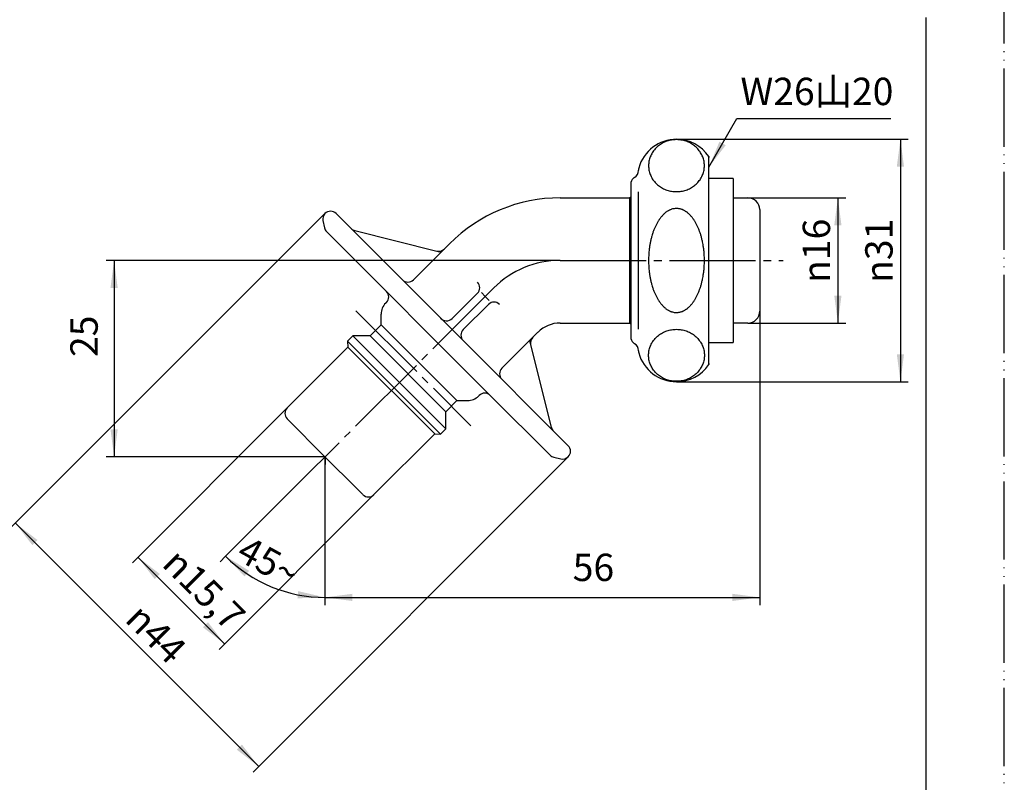
# Model space of a CAD drawing. Units: millimetres. Extents: x 0 to 210, y 0 to 297.
# Drawn here: x 84 to 210, y 51 to 148 of the extents above; entities that cross this region are included whole.
import ezdxf

# ---------------------------------------------------------------- set-up
doc = ezdxf.new("R2010")
doc.units = ezdxf.units.MM
doc.linetypes.add('DASH_CENTER', pattern=[14, 11, -1, 1, -1])
doc.linetypes.add('PHANTOM', pattern=[13, 10, -1, 0, -1, 0, -1])
doc.layers.add('1', color=7, linetype='Continuous')
doc.styles.add('CONVERTER_11', font='MS Mincho.ttf', dxfattribs={"width": 0.89})
doc.styles.add('CONVERTER_12', font='txt.shx', dxfattribs={"width": 0.9})
doc.dimstyles.new('ME10_DIM_10', dxfattribs={"dimtxt": 3.5, "dimasz": 3.5, "dimexe": 1, "dimexo": 0, "dimgap": 1, "dimtad": 1, "dimdsep": 46, "dimtxsty": 'CONVERTER_12', "dimsah": 1, "dimcen": 0.09, "dimclrd": 2, "dimclre": 2, "dimclrt": 7, "dimadec": 0, "dimazin": 0, "dimtfac": 1, "dimtdec": 4, "dimtix": 1, "dimtmove": 0, "dimatfit": 3, "dimfxl": 1, "dimtolj": 1, "dimtzin": 0, "dimarcsym": 0})
doc.dimstyles.new('ME10_DIM_11', dxfattribs={"dimtxt": 3.5, "dimasz": 3.5, "dimexe": 1, "dimexo": 0, "dimgap": 1, "dimtad": 1, "dimdsep": 46, "dimtxsty": 'CONVERTER_12', "dimsah": 1, "dimcen": 0.09, "dimclrd": 2, "dimclre": 2, "dimclrt": 7, "dimadec": 0, "dimazin": 0, "dimtfac": 1, "dimtdec": 4, "dimtix": 1, "dimtmove": 0, "dimatfit": 3, "dimfxl": 1, "dimtolj": 1, "dimtzin": 0, "dimarcsym": 0})
doc.dimstyles.new('ME10_DIM_12', dxfattribs={"dimtxt": 3.5, "dimasz": 3.5, "dimexe": 1, "dimexo": 0, "dimgap": 1, "dimtad": 1, "dimdsep": 46, "dimtxsty": 'CONVERTER_12', "dimsah": 1, "dimcen": 0.09, "dimclrd": 2, "dimclre": 2, "dimclrt": 7, "dimadec": 0, "dimazin": 0, "dimtfac": 1, "dimtdec": 4, "dimtix": 1, "dimtmove": 0, "dimatfit": 3, "dimfxl": 1, "dimtolj": 1, "dimtzin": 0, "dimarcsym": 0})
doc.dimstyles.new('ME10_DIM_13', dxfattribs={"dimtxt": 3.5, "dimasz": 3.5, "dimexe": 1, "dimexo": 0, "dimgap": 1, "dimtad": 1, "dimtih": 1, "dimtoh": 1, "dimdsep": 46, "dimtxsty": 'CONVERTER_12', "dimsah": 1, "dimcen": 0.09, "dimclrd": 2, "dimclre": 2, "dimclrt": 7, "dimadec": 0, "dimazin": 0, "dimtfac": 1, "dimtdec": 4, "dimtix": 1, "dimtmove": 0, "dimatfit": 3, "dimfxl": 1, "dimtolj": 1, "dimtzin": 0, "dimarcsym": 0})
doc.dimstyles.new('ME10_DIM_14', dxfattribs={"dimtxt": 3.5, "dimasz": 3.5, "dimexe": 1, "dimexo": 0, "dimgap": 1, "dimtad": 1, "dimdsep": 46, "dimtxsty": 'CONVERTER_12', "dimsah": 1, "dimcen": 0.09, "dimclrd": 2, "dimclre": 2, "dimclrt": 7, "dimadec": 0, "dimazin": 0, "dimtfac": 1, "dimtdec": 4, "dimtix": 1, "dimtmove": 0, "dimatfit": 3, "dimfxl": 1, "dimtolj": 1, "dimtzin": 0, "dimarcsym": 0})
doc.dimstyles.new('ME10_DIM_15', dxfattribs={"dimtxt": 3.5, "dimasz": 3.5, "dimexe": 1, "dimexo": 0, "dimgap": 1, "dimtad": 1, "dimdsep": 46, "dimtxsty": 'CONVERTER_12', "dimsah": 1, "dimcen": 0.09, "dimclrd": 2, "dimclre": 2, "dimclrt": 7, "dimadec": 0, "dimazin": 0, "dimtfac": 1, "dimtdec": 4, "dimtix": 1, "dimtmove": 0, "dimatfit": 3, "dimfxl": 1, "dimtolj": 1, "dimtzin": 0, "dimarcsym": 0})
doc.dimstyles.new('ME10_DIM_17', dxfattribs={"dimtxt": 3.5, "dimasz": 3.5, "dimexe": 1, "dimexo": 0, "dimgap": 1, "dimtad": 1, "dimdsep": 46, "dimtxsty": 'CONVERTER_12', "dimsah": 1, "dimcen": 0.09, "dimclrd": 2, "dimclre": 2, "dimclrt": 7, "dimadec": 0, "dimazin": 0, "dimtfac": 1, "dimtdec": 4, "dimtix": 1, "dimtmove": 0, "dimatfit": 3, "dimfxl": 1, "dimtolj": 1, "dimtzin": 0, "dimarcsym": 0})
doc.dimstyles.get("Standard").update_dxf_attribs({"dimtxt": 0.18, "dimasz": 0.18, "dimexe": 0.18, "dimexo": 0.0625, "dimgap": 0.09, "dimtad": 0, "dimtih": 1, "dimtoh": 1, "dimdec": 4, "dimzin": 0, "dimdsep": 46, "dimtxsty": 'Standard', "dimcen": 0.09, "dimadec": 0, "dimazin": 0, "dimtfac": 1, "dimtdec": 4, "dimtofl": 0, "dimtmove": 0, "dimatfit": 3, "dimfxl": 1, "dimtolj": 1, "dimtzin": 0, "dimarcsym": 0})

# ---------------------------------------------------------------- blocks, each defined once
blk = doc.blocks.new('開示A4')
at = {"layer": '1', "color": 4, "linetype": 'PHANTOM'}
blk.add_line((210, 0), (210, 297), dxfattribs=at)
at = {"layer": '1', "color": 7, "linetype": 'Continuous'}
blk.add_line((200, 10), (200, 148.5), dxfattribs=at)
blk = doc.blocks.new('開示A4枠')
at = {"layer": '1'}
blk.add_blockref('開示A4', (0, 0), dxfattribs=at)
blk = doc.blocks.new('94-26', base_point=(655.11, 448.94))
at = {"layer": '1', "color": 7, "linetype": 'Continuous'}
for p, q in [((175.3, 127.95), (172.21, 127.95)), ((175.3, 127.95), (175.3, 106.95)), ((172.21, 106.95), (175.3, 106.95))]:
    blk.add_line(p, q, dxfattribs=at)
blk = doc.blocks.new('P43A-1S-16', base_point=(508.27, 397.95))
blk.add_blockref('94-26', (655.11, 448.94))
blk = doc.blocks.new('A10J-60X-16', base_point=(340.17, 326.3))
blk.add_blockref('P43A-1S-16', (508.27, 397.95))
blk = doc.blocks.new('A10J', base_point=(297.84, 214.43))
at = {"layer": '1'}
blk.add_blockref('A10J-60X-16', (340.17, 326.3), dxfattribs=at)
blk = doc.blocks.new('32-1-16', base_point=(172.59, 59.78))
at = {"layer": '1', "color": 7, "linetype": 'Continuous'}
for p, q in [((172.21, 117.45), (172.21, 130.75)), ((172.21, 130.75), (172.21, 130.64)), ((163.21, 128.95), (163.21, 129.01)), ((162.21, 127.22), (162.21, 125.65)), ((163.21, 117.45), (163.21, 126.25)), ((162.21, 125.65), (162.21, 117.45)), ((162.21, 117.45), (162.21, 109.25)), ((163.21, 108.65), (163.21, 117.45)), ((172.21, 104.15), (172.21, 117.45)), ((162.21, 109.25), (162.21, 107.68)), ((163.21, 105.89), (163.21, 105.95)), ((172.21, 104.26), (172.21, 104.15))]:
    blk.add_line(p, q, dxfattribs=at)
for centre, radius, start, end in [((168.06, 127.95), 5, 89.7201, 164.6624), ((168.06, 127.95), 5, 34.0558, 89.7201), ((162.21, 128.95), 1, 300, 0), ((164.21, 129.01), 1, 164.6624, 180), ((163.21, 127.22), 1, 132.9414, 180), ((163.21, 127.22), 1, 120, 132.9414), ((168.79, 120.91), 3.41, 129.9039, 132.4234), ((168.54, 121.21), 3.02, 127.0625, 129.9039), ((168.51, 121.25), 2.97, 124.1697, 127.0625), ((168.34, 121.5), 2.67, 121.2709, 124.1697), ((168.33, 121.52), 2.64, 118.3453, 121.2709), ((168.2, 121.75), 2.37, 115.088, 118.3453), ((168.18, 121.79), 2.33, 111.78, 115.088), ((168.1, 121.99), 2.11, 108.1233, 111.78), ((168.09, 122.02), 2.09, 101.2024, 108.1233), ((168.07, 122.14), 1.96, 95.6671, 101.2024), ((168.07, 122.15), 1.95, 91.9693, 95.6671), ((168.06, 122.3), 1.8, 89.9623, 91.9693), ((168.06, 122.22), 1.89, 86.1621, 89.9949), ((168.06, 122.14), 1.96, 80.6274, 86.1621), ((168.05, 122.06), 2.04, 75.3219, 80.6274), ((168.03, 122.02), 2.09, 70.0121, 75.3219), ((167.99, 121.88), 2.23, 66.5516, 70.0121), ((167.94, 121.78), 2.34, 63.2486, 66.5516), ((167.86, 121.62), 2.52, 60.1802, 63.2486), ((167.8, 121.52), 2.64, 57.2484, 60.1802), ((167.7, 121.35), 2.83, 54.3719, 57.2484), ((167.62, 121.25), 2.97, 51.4819, 54.3719), ((167.46, 121.04), 3.23, 48.8249, 51.4819), ((167.34, 120.91), 3.41, 46.3054, 48.8249), ((171.11, 119.16), 6.32, 150.1781, 151.8664), ((170.64, 119.43), 5.78, 148.3315, 150.1781), ((170.55, 119.49), 5.67, 146.5426, 148.3315), ((170, 119.85), 5.02, 145.5848, 146.5426), ((170.13, 119.76), 5.17, 143.726, 145.5848), ((169.61, 120.14), 4.53, 141.6025, 143.726), ((169.59, 120.16), 4.5, 139.4667, 141.6025), ((169.21, 120.49), 4, 137.0628, 139.4667), ((169.18, 120.51), 3.96, 134.8983, 137.0628), ((168.83, 120.86), 3.47, 132.4234, 134.8983), ((167.11, 120.67), 3.74, 44.0096, 46.3054), ((166.96, 120.52), 3.95, 41.7064, 44.0096), ((166.71, 120.3), 4.28, 39.459, 41.7064), ((166.57, 120.18), 4.47, 37.3072, 39.459), ((166.23, 119.93), 4.89, 35.3388, 37.3072), ((166.04, 119.79), 5.12, 33.4614, 35.3388), ((165.6, 119.5), 5.65, 31.6645, 33.4614), ((165.47, 119.42), 5.8, 29.8259, 31.6645), ((165.05, 119.18), 6.29, 28.1295, 29.8259), ((173.26, 118.22), 8.68, 160.8301, 162.171), ((173.25, 118.22), 8.67, 159.4876, 160.8301), ((172.56, 118.48), 7.93, 158.0203, 159.4876), ((172.55, 118.49), 7.91, 156.5499, 158.0203), ((171.97, 118.74), 7.28, 155.0176, 156.5499), ((171.83, 118.8), 7.13, 153.52, 155.0176), ((171.23, 119.1), 6.45, 151.8664, 153.52), ((164.87, 119.09), 6.49, 26.4841, 28.1295), ((164.34, 118.82), 7.09, 24.9783, 26.4841), ((164.13, 118.72), 7.32, 23.4541, 24.9783), ((163.62, 118.5), 7.87, 21.9757, 23.4541), ((163.53, 118.46), 7.97, 20.5165, 21.9757), ((162.92, 118.24), 8.61, 19.1659, 20.5165), ((162.82, 118.2), 8.73, 17.833, 19.1659), ((175.56, 117.61), 11.06, 168.9425, 171.2892), ((175.4, 117.64), 10.89, 167.8024, 168.9425), ((174.82, 117.76), 10.3, 166.5964, 167.8024), ((174.71, 117.79), 10.19, 165.3778, 166.5964), ((174.2, 117.92), 9.66, 164.0921, 165.3778), ((174.04, 117.97), 9.49, 162.171, 164.0921), ((162.11, 117.97), 9.48, 16.5638, 17.833), ((162.14, 117.98), 9.44, 15.2488, 16.5638), ((161.5, 117.81), 10.1, 14.0192, 15.2488), ((161.54, 117.82), 10.06, 12.7844, 14.0192), ((160.82, 117.66), 10.8, 11.634, 12.7844), ((160.79, 117.65), 10.83, 9.8624, 11.634), ((176.61, 117.46), 12.12, 173.5032, 180.0438), ((176.21, 117.51), 11.72, 171.2892, 173.5032), ((160.15, 117.54), 11.48, 7.6035, 9.8624), ((159.92, 117.51), 11.72, 5.3891, 7.6035), ((159.37, 117.45), 12.27, 0.5267, 5.3891), ((176.61, 117.44), 12.12, 179.9562, 186.4968), ((159.37, 117.45), 12.27, 354.6109, 359.4733), ((159.29, 117.45), 12.34, 359.9896, 0.5267), ((159.29, 117.45), 12.34, 359.4733, 0.0104), ((176.21, 117.4), 11.72, 186.4968, 188.7108), ((159.92, 117.4), 11.72, 352.3965, 354.6109), ((175.56, 117.3), 11.06, 188.7108, 191.0575), ((175.4, 117.27), 10.89, 191.0575, 192.1976), ((174.82, 117.14), 10.3, 192.1976, 193.4036), ((174.71, 117.11), 10.19, 193.4036, 194.6222), ((161.5, 117.09), 10.1, 344.7512, 345.9808), ((161.54, 117.08), 10.06, 345.9808, 347.2156), ((160.82, 117.25), 10.8, 347.2156, 348.366), ((160.79, 117.25), 10.83, 348.366, 350.1376), ((160.15, 117.37), 11.48, 350.1376, 352.3965), ((174.2, 116.98), 9.66, 194.6222, 195.9079), ((174.04, 116.93), 9.49, 195.9079, 197.829), ((173.26, 116.68), 8.68, 197.829, 199.1699), ((173.25, 116.68), 8.67, 199.1699, 200.5124), ((172.56, 116.42), 7.93, 200.5124, 201.9797), ((172.55, 116.42), 7.91, 201.9797, 203.4501), ((163.62, 116.4), 7.87, 336.5459, 338.0243), ((163.53, 116.44), 7.97, 338.0243, 339.4835), ((162.92, 116.66), 8.61, 339.4835, 340.8341), ((162.82, 116.7), 8.73, 340.8341, 342.167), ((162.11, 116.93), 9.48, 342.167, 343.4362), ((162.14, 116.92), 9.44, 343.4362, 344.7512), ((171.97, 116.16), 7.28, 203.4501, 204.9824), ((171.83, 116.1), 7.13, 204.9824, 206.48), ((171.23, 115.8), 6.45, 206.48, 208.1336), ((171.11, 115.74), 6.32, 208.1336, 209.8219), ((170.64, 115.47), 5.78, 209.8219, 211.6685), ((170.55, 115.41), 5.67, 211.6685, 213.4574), ((170, 115.05), 5.02, 213.4574, 214.4152), ((170.13, 115.14), 5.17, 214.4152, 216.274), ((166.23, 114.97), 4.89, 322.6928, 324.6612), ((166.04, 115.11), 5.12, 324.6612, 326.5386), ((165.6, 115.4), 5.65, 326.5386, 328.3355), ((165.47, 115.48), 5.8, 328.3355, 330.1741), ((165.05, 115.72), 6.29, 330.1741, 331.8705), ((164.87, 115.82), 6.49, 331.8705, 333.5159), ((164.34, 116.08), 7.09, 333.5159, 335.0217), ((164.13, 116.18), 7.32, 335.0217, 336.5459), ((169.61, 114.76), 4.53, 216.274, 218.3975), ((169.59, 114.74), 4.5, 218.3975, 220.5333), ((169.21, 114.42), 4, 220.5333, 222.9372), ((169.18, 114.39), 3.96, 222.9372, 225.1017), ((168.83, 114.04), 3.47, 225.1017, 227.5766), ((168.79, 113.99), 3.41, 227.5766, 230.0961), ((168.54, 113.7), 3.02, 230.0961, 232.9375), ((168.51, 113.65), 2.97, 232.9375, 235.8303), ((168.34, 113.41), 2.67, 235.8303, 238.7291), ((168.33, 113.38), 2.64, 238.7291, 241.6547), ((168.2, 113.15), 2.37, 241.6547, 244.912), ((168.18, 113.11), 2.33, 244.912, 248.22), ((168.1, 112.91), 2.11, 248.22, 251.8767), ((168.09, 112.89), 2.09, 251.8767, 258.7976), ((168.05, 112.84), 2.04, 279.3726, 284.6781), ((168.03, 112.89), 2.09, 284.6781, 289.9879), ((167.99, 113.02), 2.23, 289.9879, 293.4484), ((167.94, 113.12), 2.34, 293.4484, 296.7514), ((167.86, 113.28), 2.52, 296.7514, 299.8198), ((167.8, 113.38), 2.64, 299.8198, 302.7516), ((167.7, 113.55), 2.83, 302.7516, 305.6281), ((167.62, 113.66), 2.97, 305.6281, 308.5181), ((167.46, 113.86), 3.23, 308.5181, 311.1751), ((167.34, 113.99), 3.41, 311.1751, 313.6946), ((167.11, 114.23), 3.74, 313.6946, 315.9904), ((166.96, 114.38), 3.95, 315.9904, 318.2936), ((166.71, 114.6), 4.28, 318.2936, 320.541), ((166.57, 114.72), 4.47, 320.541, 322.6928), ((168.07, 112.76), 1.96, 258.7976, 264.3329), ((168.07, 112.75), 1.95, 264.3329, 268.0307), ((168.06, 112.6), 1.8, 268.0307, 270.0377), ((168.06, 112.68), 1.89, 270.0051, 273.8379), ((168.06, 112.76), 1.96, 273.8379, 279.3726), ((163.21, 107.68), 1, 180, 227.0586), ((163.21, 107.68), 1, 227.0586, 240), ((162.21, 105.95), 1, 0, 60), ((164.21, 105.89), 1, 180, 195.3376), ((168.06, 106.95), 5, 195.3376, 270.0491), ((168.06, 106.95), 5, 270.0491, 325.9442)]:
    blk.add_arc(centre, radius, start, end, dxfattribs=at)
for points in [[(164.49, 129.58), (164.5, 129.67), (164.5, 129.87), (164.54, 130.15), (164.61, 130.44), (164.71, 130.72), (164.82, 130.98), (164.97, 131.24), (165.14, 131.49), (165.33, 131.72), (165.54, 131.93), (165.77, 132.13), (166.01, 132.3), (166.28, 132.46), (166.55, 132.59), (166.84, 132.71), (167.14, 132.79), (167.44, 132.86), (167.75, 132.89), (168.06, 132.91), (168.38, 132.89), (168.68, 132.86), (168.99, 132.79), (169.29, 132.71), (169.57, 132.59), (169.85, 132.46), (170.11, 132.3), (170.36, 132.13), (170.59, 131.93), (170.8, 131.72), (170.99, 131.49), (171.16, 131.24), (171.3, 130.98), (171.42, 130.72), (171.52, 130.44), (171.59, 130.15), (171.63, 129.87), (171.64, 129.58), (171.63, 129.28), (171.59, 129), (171.52, 128.71), (171.42, 128.44), (171.3, 128.17), (171.16, 127.91), (170.99, 127.66), (170.8, 127.43), (170.59, 127.22), (170.36, 127.02), (170.11, 126.85), (169.85, 126.69), (169.57, 126.56), (169.29, 126.45), (168.99, 126.36), (168.68, 126.3), (168.38, 126.26), (168.06, 126.25), (167.75, 126.26), (167.44, 126.3), (167.14, 126.36), (166.84, 126.45), (166.55, 126.56), (166.28, 126.69), (166.01, 126.85), (165.77, 127.02), (165.54, 127.22), (165.33, 127.43), (165.14, 127.66), (164.97, 127.91), (164.82, 128.17), (164.71, 128.44), (164.61, 128.71), (164.54, 129), (164.5, 129.28), (164.5, 129.48), (164.49, 129.58)], [(164.49, 105.33), (164.5, 105.23), (164.5, 105.04), (164.54, 104.75), (164.61, 104.46), (164.71, 104.19), (164.82, 103.92), (164.97, 103.66), (165.14, 103.42), (165.33, 103.18), (165.54, 102.97), (165.77, 102.77), (166.01, 102.6), (166.28, 102.44), (166.55, 102.31), (166.84, 102.2), (167.14, 102.11), (167.44, 102.05), (167.75, 102.01), (168.06, 102), (168.38, 102.01), (168.68, 102.05), (168.99, 102.11), (169.29, 102.2), (169.57, 102.31), (169.85, 102.44), (170.11, 102.6), (170.36, 102.77), (170.59, 102.97), (170.8, 103.18), (170.99, 103.42), (171.16, 103.66), (171.3, 103.92), (171.42, 104.19), (171.52, 104.46), (171.59, 104.75), (171.63, 105.04), (171.64, 105.33), (171.63, 105.62), (171.59, 105.91), (171.52, 106.19), (171.42, 106.47), (171.3, 106.74), (171.16, 106.99), (170.99, 107.24), (170.8, 107.47), (170.59, 107.68), (170.36, 107.88), (170.11, 108.06), (169.85, 108.21), (169.57, 108.35), (169.29, 108.46), (168.99, 108.54), (168.68, 108.61), (168.38, 108.64), (168.06, 108.66), (167.75, 108.64), (167.44, 108.61), (167.14, 108.54), (166.84, 108.46), (166.55, 108.35), (166.28, 108.21), (166.01, 108.06), (165.77, 107.88), (165.54, 107.68), (165.33, 107.47), (165.14, 107.24), (164.97, 106.99), (164.82, 106.74), (164.71, 106.47), (164.61, 106.19), (164.54, 105.91), (164.5, 105.62), (164.5, 105.42), (164.49, 105.33)]]:
    blk.add_open_spline(points, degree=3, knots=[0, 0, 0, 0, 0.290367, 0.580736, 0.872407, 1.164082, 1.45819, 1.752303, 2.049663, 2.347029, 2.648046, 2.949068, 3.253698, 3.558332, 3.866105, 4.173881, 4.483966, 4.794053, 5.105362, 5.416672, 5.727982, 6.03929, 6.349378, 6.659463, 6.967239, 7.275011, 7.579646, 7.884276, 8.185298, 8.486315, 8.783681, 9.081041, 9.375154, 9.669262, 9.960937, 10.252608, 10.542976, 10.833344, 11.123711, 11.414079, 11.705751, 11.997426, 12.291534, 12.585647, 12.883007, 13.180373, 13.48139, 13.782412, 14.087041, 14.391676, 14.699449, 15.007225, 15.31731, 15.627397, 15.938706, 16.250016, 16.561325, 16.872634, 17.182721, 17.492806, 17.800583, 18.108355, 18.41299, 18.71762, 19.018642, 19.319658, 19.617024, 19.914385, 20.208498, 20.502606, 20.79428, 21.085952, 21.37632, 21.666687, 21.666687, 21.666687, 21.666687], dxfattribs=at)
blk = doc.blocks.new('85-50', base_point=(117.97, 87.21))
at = {"layer": '1', "color": 7, "linetype": 'Continuous'}
for p, q in [((153.18, 125.45), (162.11, 125.45)), ((162.21, 125.55), (162.11, 125.45)), ((162.11, 109.45), (162.11, 125.45)), ((175.3, 125.45), (177.21, 125.45)), ((133, 114.98), (124.52, 123.46)), ((178.71, 123.95), (178.71, 110.95)), ((122.84, 122.54), (123.04, 121.62)), ((123.31, 121.14), (144.25, 100.2)), ((126.91, 121.27), (137.4, 118.65)), ((134.42, 114.98), (139.04, 119.59)), ((133, 114.98), (140.78, 107.2)), ((139.37, 110.03), (142.6, 113.26)), ((143.61, 112.85), (143.11, 113.35)), ((144.11, 112.35), (143.61, 112.85)), ((130.95, 112.08), (130.87, 111.99)), ((140.78, 108.61), (144.01, 111.84)), ((130.28, 109.21), (130.28, 110.58)), ((130.28, 109.21), (128.87, 107.8)), ((130.28, 109.21), (139.97, 99.53)), ((153.18, 109.45), (162.11, 109.45)), ((162.11, 109.45), (162.21, 109.35)), ((177.21, 109.45), (175.3, 109.45)), ((126.68, 107.8), (126, 107.13)), ((137.88, 95.25), (126, 107.13)), ((126, 107.13), (126.04, 106.38)), ((126.68, 107.8), (138.55, 95.92)), ((128.87, 107.8), (126.68, 107.8)), ((138.55, 98.11), (128.87, 107.8)), ((140.78, 107.2), (154.22, 93.76)), ((145.73, 103.66), (150.35, 108.28)), ((126.04, 106.38), (118.26, 98.61)), ((137.14, 95.28), (126.04, 106.38)), ((149.4, 106.65), (152.03, 96.15)), ((138.55, 98.11), (139.97, 99.53)), ((139.97, 99.53), (141.33, 99.53)), ((142.83, 100.2), (142.75, 100.11)), ((144.25, 100.2), (151.89, 92.55)), ((123.1, 92.35), (118.26, 97.19)), ((138.55, 95.92), (138.55, 98.11)), ((137.88, 95.25), (138.55, 95.92)), ((137.14, 95.28), (129.36, 87.51)), ((137.14, 95.28), (137.88, 95.25)), ((127.17, 88.28), (123.1, 92.35)), ((152.38, 92.29), (153.29, 92.08)), ((127.95, 87.51), (127.17, 88.28))]:
    blk.add_line(p, q, dxfattribs=at)
at = {"layer": '1', "color": 2, "linetype": 'Continuous'}
for p, q in [((137.4, 118.65), (137.95, 118.51)), ((149.27, 107.2), (149.4, 106.65))]:
    blk.add_line(p, q, dxfattribs=at)
at = {"layer": '1', "color": 7, "linetype": 'Continuous'}
for centre, radius, start, end in [((153.18, 105.45), 20, 90, 135), ((177.21, 123.95), 1.5, 0, 90), ((123.81, 122.75), 1, 135, 192.6665), ((123.81, 122.75), 1, 45, 135), ((124.02, 121.84), 1, 192.6665, 225), ((127.15, 122.24), 1, 225, 255.9638), ((137.65, 119.62), 1, 255.9638, 315), ((133.71, 115.68), 1, 225, 315), ((141.89, 113.96), 1, 315, 45), ((130.25, 112.78), 1, 315, 45), ((144.72, 111.13), 1, 45, 135), ((132.28, 110.58), 2, 135, 180), ((177.21, 110.95), 1.5, 270, 0), ((138.66, 110.73), 1, 220.2016, 315), ((141.49, 107.91), 1, 135, 225), ((153.18, 105.45), 4, 90, 135), ((150.38, 106.89), 1, 135, 194.0362), ((146.44, 102.96), 1, 135, 225), ((141.33, 101.53), 2, 270, 315), ((143.54, 99.49), 1, 45, 135), ((118.97, 97.9), 1, 135, 225), ((153, 96.4), 1, 194.0362, 225), ((153.51, 93.06), 1, 315, 45), ((152.6, 93.26), 1, 225, 257.3335), ((153.51, 93.06), 1, 257.3335, 315), ((128.66, 88.21), 1, 225, 315)]:
    blk.add_arc(centre, radius, start, end, dxfattribs=at)
blk = doc.blocks.new('*D10')
at = {"layer": '1', "color": 2, "linetype": 'Continuous'}
for p, q in [((123.1, 123.46), (82.8, 83.16)), ((154.22, 92.35), (113.91, 52.04)), ((83.51, 83.86), (114.62, 52.75))]:
    blk.add_line(p, q, dxfattribs=at)
at = {"layer": '1', "color": 2}
for points in [[(86.31, 81.71), (85.66, 81.06), (83.51, 83.86)], [(111.82, 54.9), (112.47, 55.55), (114.62, 52.75)]]:
    blk.add_solid(points, dxfattribs=at)
at = {"layer": '1', "color": 7, "insert": (97.37, 71.41), "char_height": 3.5, "attachment_point": 7, "rotation": 315, "line_spacing_factor": 0.60024, "style": 'CONVERTER_12'}
blk.add_mtext('\\C7;{\\Fgdt;n}\\C7;44', dxfattribs=at)
blk = doc.blocks.new('*D11')
at = {"layer": '1', "color": 2, "linetype": 'Continuous'}
for p, q in [((118.26, 98.61), (98.46, 78.81)), ((129.36, 87.51), (109.56, 67.71)), ((99.17, 79.51), (110.27, 68.41))]:
    blk.add_line(p, q, dxfattribs=at)
at = {"layer": '1', "color": 2}
for points in [[(101.97, 77.37), (101.32, 76.71), (99.17, 79.51)], [(107.47, 70.56), (108.12, 71.21), (110.27, 68.41)]]:
    blk.add_solid(points, dxfattribs=at)
at = {"layer": '1', "color": 7, "insert": (102.1, 78.49), "char_height": 3.5, "attachment_point": 7, "rotation": 315, "line_spacing_factor": 0.60024, "style": 'CONVERTER_12'}
blk.add_mtext('\\C7;{\\Fgdt;n}\\C7;15,7', dxfattribs=at)
blk = doc.blocks.new('*D12')
at = {"layer": '1', "color": 2, "linetype": 'Continuous'}
for p, q in [((168.09, 132.95), (197.71, 132.95)), ((196.71, 132.95), (196.71, 101.95)), ((168.07, 101.95), (197.71, 101.95))]:
    blk.add_line(p, q, dxfattribs=at)
at = {"layer": '1', "color": 2}
for points in [[(197.17, 129.45), (196.25, 129.45), (196.71, 132.95)], [(196.25, 105.45), (197.17, 105.45), (196.71, 101.95)]]:
    blk.add_solid(points, dxfattribs=at)
at = {"layer": '1', "color": 7, "insert": (195.71, 114.58), "char_height": 3.5, "attachment_point": 7, "rotation": 90, "line_spacing_factor": 0.60024, "style": 'CONVERTER_12'}
blk.add_mtext('\\C7;{\\Fgdt;n}\\C7;31', dxfattribs=at)
blk = doc.blocks.new('*D13')
at = {"color": 2, "linetype": 'Continuous'}
for p, q in [((178.71, 110.95), (178.71, 73.37)), ((123.1, 92.35), (123.1, 73.37)), ((123.1, 74.37), (178.71, 74.37))]:
    blk.add_line(p, q, dxfattribs=at)
at = {"color": 2}
for points in [[(126.6, 74.83), (126.6, 73.91), (123.1, 74.37)], [(175.21, 73.91), (175.21, 74.83), (178.71, 74.37)]]:
    blk.add_solid(points, dxfattribs=at)
at = {"color": 7, "insert": (154.79, 75.37), "char_height": 3.5, "attachment_point": 7, "rotation": 0.0001, "line_spacing_factor": 0.60024, "style": 'CONVERTER_12'}
blk.add_mtext('56', dxfattribs=at)
blk = doc.blocks.new('*D14')
at = {"color": 2, "linetype": 'Continuous'}
for p, q in [((177.21, 125.45), (189.71, 125.45)), ((188.71, 125.45), (188.71, 109.45)), ((177.21, 109.45), (189.71, 109.45))]:
    blk.add_line(p, q, dxfattribs=at)
at = {"color": 2}
for points in [[(189.17, 121.95), (188.25, 121.95), (188.71, 125.45)], [(188.25, 112.95), (189.17, 112.95), (188.71, 109.45)]]:
    blk.add_solid(points, dxfattribs=at)
at = {"color": 7, "insert": (187.71, 114.58), "char_height": 3.5, "attachment_point": 7, "rotation": 90, "line_spacing_factor": 0.60024, "style": 'CONVERTER_12'}
blk.add_mtext('\\C7;{\\Fgdt;n}\\C7;16', dxfattribs=at)
blk = doc.blocks.new('*D15')
at = {"color": 2, "linetype": 'Continuous'}
for p, q in [((153.18, 117.45), (95.12, 117.45)), ((96.12, 117.45), (96.12, 92.35)), ((123.1, 92.35), (95.12, 92.35))]:
    blk.add_line(p, q, dxfattribs=at)
at = {"color": 2}
for points in [[(96.58, 113.95), (95.66, 113.95), (96.12, 117.45)], [(95.66, 95.85), (96.58, 95.85), (96.12, 92.35)]]:
    blk.add_solid(points, dxfattribs=at)
at = {"color": 7, "insert": (95.12, 105.11), "char_height": 3.5, "attachment_point": 7, "rotation": 90, "line_spacing_factor": 0.60024, "style": 'CONVERTER_12'}
blk.add_mtext('25', dxfattribs=at)
blk = doc.blocks.new('*D17')
at = {"color": 2, "linetype": 'Continuous'}
for p, q in [((121.51, 90.76), (110.39, 79.63)), ((123.1, 91.35), (123.1, 74.37)), ((110.39, 79.63), (109.68, 78.93)), ((123.1, 74.37), (123.1, 73.37))]:
    blk.add_line(p, q, dxfattribs=at)
blk.add_arc((123.1, 92.35), 17.98, 225, 270, dxfattribs=at)
at = {"color": 2}
for points in [[(113.39, 77.77), (112.8, 77.05), (110.39, 79.63)], [(119.58, 74.25), (119.67, 75.17), (123.1, 74.37)]]:
    blk.add_solid(points, dxfattribs=at)
at = {"color": 7, "insert": (111.56, 79.31), "char_height": 3.5, "attachment_point": 7, "rotation": 331.2588, "line_spacing_factor": 0.60024, "style": 'CONVERTER_12'}
blk.add_mtext('45{\\Fgdt;~}', dxfattribs=at)

msp = doc.modelspace()

# ---------------------------------------------------------------- linework, layer by layer
at = {"color": 2, "linetype": 'Continuous'}
msp.add_line((123.105, 92.349), (123.105, 91.349), dxfattribs=at)
at = {"layer": '1', "color": 2, "linetype": 'DASH_CENTER'}
for p, q in [((153.177, 117.451), (181.707, 117.451)), ((144.692, 113.936), (123.105, 92.349)), ((127.064, 111.016), (141.772, 96.309)), ((123.105, 92.349), (121.515, 90.759))]:
    msp.add_line(p, q, dxfattribs=at)
msp.add_arc((153.177, 105.451), 12, 90, 135, dxfattribs=at)
at = {"layer": '1', "color": 2}
msp.add_solid([(173.558, 132.644), (174.356, 132.183), (172.207, 129.383)], dxfattribs=at)

# ---------------------------------------------------------------- block references
for name, p in [('開示A4枠', (0, 0)), ('85-50', (117.968, 87.212)), ('32-1-16', (172.589, 59.776))]:
    msp.add_blockref(name, p)
at = {"layer": '1'}
msp.add_blockref('A10J', (297.836, 214.425), dxfattribs=at)

# ---------------------------------------------------------------- texts
at = {"layer": '1', "color": 7, "insert": (186.03, 138.612), "char_height": 3.5, "attachment_point": 5, "style": 'CONVERTER_11'}
msp.add_mtext('W26山20', dxfattribs=at)

# ---------------------------------------------------------------- dimensions: what is measured, and where the dimension line sits
dim = msp.add_linear_dim(base=(188.707, 125.451), p1=(177.207, 109.451), p2=(177.207, 125.451), angle=90, dimstyle='ME10_DIM_14', override={"dimpost": '{\\Fgdt;n}<>'})
dim.commit()
dim.dimension.update_dxf_attribs({"geometry": '*D14', "text_midpoint": (185.957, 117.451), "text_rotation": 90})
dim = msp.add_linear_dim(base=(96.123, 117.451), p1=(123.105, 92.349), p2=(153.177, 117.451), angle=90, text='25', dimstyle='ME10_DIM_15')
dim.commit()
dim.dimension.update_dxf_attribs({"geometry": '*D15', "text_midpoint": (93.373, 107.733), "text_rotation": 90})
dim = msp.add_linear_dim(base=(123.105, 74.366), p1=(178.707, 110.951), p2=(123.105, 92.349), text='56', dimstyle='ME10_DIM_13')
dim.commit()
dim.dimension.update_dxf_attribs({"geometry": '*D13', "text_midpoint": (157.411, 77.116), "text_rotation": 0.00014})
dim = msp.add_angular_dim_3p(base=(116.223, 75.735), center=(123.105, 92.349), p1=(121.515, 90.759), p2=(123.105, 91.349), dimstyle='ME10_DIM_17')
dim.commit()
dim.dimension.update_dxf_attribs({"geometry": '*D17', "text_midpoint": (115.78, 78.993)})
at = {"layer": '1'}
for base, p1, p2, angle, dimstyle, picture, middle, turn in [((196.707, 132.951), (168.069, 101.951), (168.089, 132.951), 90, 'ME10_DIM_12', '*D12', (193.957, 117.451), 90), ((83.507, 83.864), (154.217, 92.349), (123.105, 123.461), 315, 'ME10_DIM_10', '*D10', (101.008, 70.252), -45), ((99.169, 79.515), (129.363, 87.505), (118.261, 98.607), 315, 'ME10_DIM_11', '*D11', (106.788, 76.032), -45)]:
    dim = msp.add_linear_dim(base=base, p1=p1, p2=p2, angle=angle, dimstyle=dimstyle, override={"dimpost": '{\\Fgdt;n}<>'}, dxfattribs=at)
    dim.commit()
    dim.dimension.update_dxf_attribs({"geometry": picture, "text_midpoint": middle, "text_rotation": turn})

# ---------------------------------------------------------------- leaders
at = {"layer": '1', "color": 2, "linetype": 'Continuous', "has_arrowhead": 0}
msp.add_leader([(172.207, 129.383), (175.803, 135.612), (195.475, 135.612)], dimstyle='Standard', dxfattribs=at)

doc.saveas('drawing.dxf')
